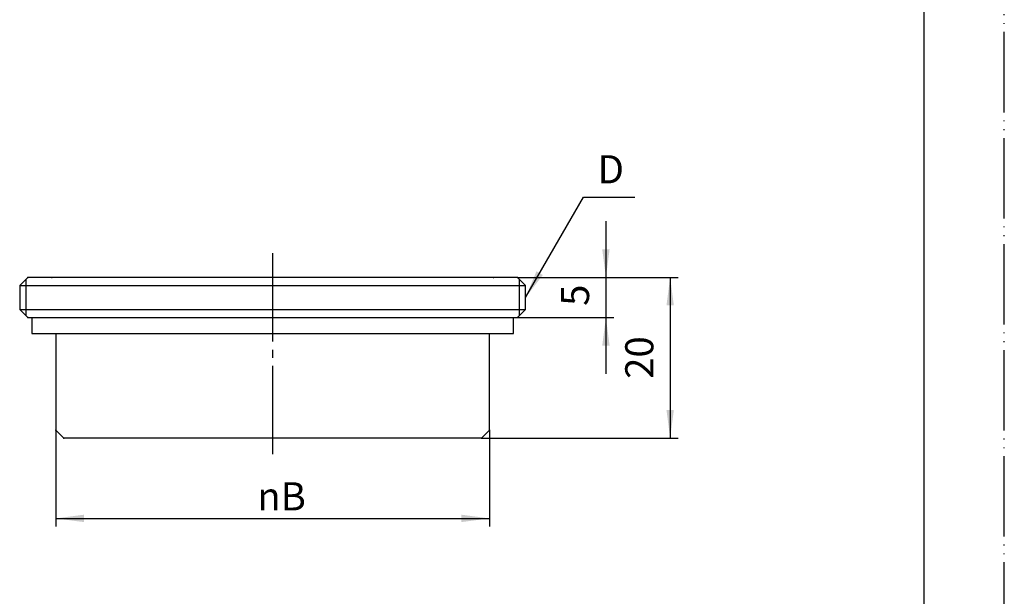
# Model space of a CAD drawing. Units: millimetres. Extents: x 0 to 210, y 0 to 297.
# Drawn here: x 87 to 210, y 72 to 144 of the extents above; entities that cross this region are included whole.
import ezdxf

# ---------------------------------------------------------------- set-up
doc = ezdxf.new("R2010")
doc.units = ezdxf.units.MM
doc.linetypes.add('DASH_CENTER', pattern=[14, 11, -1, 1, -1])
doc.linetypes.add('PHANTOM', pattern=[13, 10, -1, 0, -1, 0, -1])
for name, color, linetype in [('1', 7, 'Continuous'), ('LY_5', 7, 'Continuous'), ('PV', 7, 'Continuous')]:
    doc.layers.add(name, color=color, linetype=linetype)
doc.styles.add('CONVERTER_12', font='txt.shx', dxfattribs={"width": 0.9})
doc.dimstyles.new('ME10_DIM_10', dxfattribs={"dimtxt": 3.5, "dimasz": 3.5, "dimexe": 1, "dimexo": 0, "dimgap": 1, "dimtad": 1, "dimdsep": 46, "dimtxsty": 'CONVERTER_12', "dimsah": 1, "dimcen": 0.09, "dimclrd": 2, "dimclre": 2, "dimclrt": 7, "dimadec": 0, "dimazin": 0, "dimtfac": 1, "dimtdec": 4, "dimtix": 1, "dimtmove": 0, "dimatfit": 3, "dimfxl": 1, "dimtolj": 1, "dimtzin": 0, "dimarcsym": 0})
doc.dimstyles.new('ME10_DIM_11', dxfattribs={"dimtxt": 3.5, "dimasz": 3.5, "dimexe": 1, "dimexo": 0, "dimgap": 1, "dimtad": 1, "dimdsep": 46, "dimtxsty": 'CONVERTER_12', "dimsah": 1, "dimcen": 0.09, "dimclrd": 2, "dimclre": 2, "dimclrt": 7, "dimadec": 0, "dimazin": 0, "dimtfac": 1, "dimtdec": 4, "dimtix": 1, "dimtmove": 0, "dimatfit": 3, "dimfxl": 1, "dimtolj": 1, "dimtzin": 0, "dimarcsym": 0})
doc.dimstyles.new('ME10_DIM_12', dxfattribs={"dimtxt": 3.5, "dimasz": 3.5, "dimexe": 1, "dimexo": 0, "dimgap": 1, "dimtad": 1, "dimdsep": 46, "dimtxsty": 'CONVERTER_12', "dimsah": 1, "dimcen": 0.09, "dimclrd": 2, "dimclre": 2, "dimclrt": 7, "dimadec": 0, "dimazin": 0, "dimtfac": 1, "dimtdec": 4, "dimtix": 1, "dimtmove": 0, "dimatfit": 3, "dimfxl": 1, "dimtolj": 1, "dimtzin": 0, "dimarcsym": 0})
doc.dimstyles.get("Standard").update_dxf_attribs({"dimtxt": 0.18, "dimasz": 0.18, "dimexe": 0.18, "dimexo": 0.0625, "dimgap": 0.09, "dimtad": 0, "dimtih": 1, "dimtoh": 1, "dimdec": 4, "dimzin": 0, "dimdsep": 46, "dimtxsty": 'Standard', "dimcen": 0.09, "dimadec": 0, "dimazin": 0, "dimtfac": 1, "dimtdec": 4, "dimtofl": 0, "dimtmove": 0, "dimatfit": 3, "dimfxl": 1, "dimtolj": 1, "dimtzin": 0, "dimarcsym": 0})

# ---------------------------------------------------------------- blocks, each defined once
blk = doc.blocks.new('開示A4')
at = {"layer": '1', "color": 4, "linetype": 'PHANTOM'}
blk.add_line((210, 0), (210, 297), dxfattribs=at)
at = {"layer": '1', "color": 7, "linetype": 'Continuous'}
blk.add_line((200, 10), (200, 148.5), dxfattribs=at)
blk = doc.blocks.new('*D2')
at = {"layer": '1', "color": 2, "linetype": 'Continuous'}
for p, q in [((91.89, 92.46), (91.89, 80.46)), ((145.89, 92.46), (145.89, 80.46)), ((91.89, 81.46), (145.89, 81.46))]:
    blk.add_line(p, q, dxfattribs=at)
at = {"layer": '1', "color": 2}
for points in [[(95.39, 81.92), (95.39, 81), (91.89, 81.46)], [(142.39, 81), (142.39, 81.92), (145.89, 81.46)]]:
    blk.add_solid(points, dxfattribs=at)
at = {"layer": '1', "color": 7, "insert": (116.98, 82.46), "char_height": 3.5, "attachment_point": 7, "rotation": 0.0001, "line_spacing_factor": 0.60024, "style": 'CONVERTER_12'}
blk.add_mtext('\\C7;{\\Fgdt;n}\\C7;B', dxfattribs=at)
blk = doc.blocks.new('*D3')
at = {"layer": '1', "color": 2, "linetype": 'Continuous'}
for p, q in [((149.39, 111.46), (169.39, 111.46)), ((168.39, 111.46), (168.39, 91.46)), ((144.89, 91.46), (169.39, 91.46))]:
    blk.add_line(p, q, dxfattribs=at)
at = {"layer": '1', "color": 2}
for points in [[(168.85, 107.96), (167.93, 107.96), (168.39, 111.46)], [(167.93, 94.96), (168.85, 94.96), (168.39, 91.46)]]:
    blk.add_solid(points, dxfattribs=at)
at = {"layer": '1', "color": 7, "insert": (167.39, 98.83), "char_height": 3.5, "attachment_point": 7, "rotation": 90, "line_spacing_factor": 0.60024, "style": 'CONVERTER_12'}
blk.add_mtext('20', dxfattribs=at)
blk = doc.blocks.new('*D4')
at = {"layer": '1', "color": 2, "linetype": 'Continuous'}
for p, q in [((160.39, 118.46), (160.39, 111.46)), ((149.39, 111.46), (161.39, 111.46)), ((160.39, 111.46), (160.39, 106.46)), ((149.39, 106.46), (161.39, 106.46)), ((160.39, 106.46), (160.39, 99.46))]:
    blk.add_line(p, q, dxfattribs=at)
at = {"layer": '1', "color": 2}
for points in [[(159.93, 114.96), (160.85, 114.96), (160.39, 111.46)], [(160.85, 102.96), (159.93, 102.96), (160.39, 106.46)]]:
    blk.add_solid(points, dxfattribs=at)
at = {"layer": '1', "color": 7, "insert": (159.39, 107.91), "char_height": 3.5, "attachment_point": 7, "rotation": 90, "line_spacing_factor": 0.60024, "style": 'CONVERTER_12'}
blk.add_mtext('5', dxfattribs=at)

msp = doc.modelspace()

# ---------------------------------------------------------------- linework, layer by layer
at = {"layer": '1', "color": 2, "linetype": 'DASH_CENTER'}
msp.add_line((118.89, 114.458), (118.89, 88.458), dxfattribs=at)
at = {"layer": '1', "color": 2}
msp.add_solid([(151.741, 112.22), (152.539, 111.759), (150.39, 108.958)], dxfattribs=at)
at = {"layer": 'LY_5', "color": 7, "linetype": 'Continuous'}
msp.add_line((149.39, 111.458), (88.39, 111.458), dxfattribs=at)
at = {"layer": 'LY_5', "color": 7}
for p in [(91.39, 111.458), (146.39, 111.458)]:
    msp.add_point(p, dxfattribs=at)
at = {"layer": 'PV', "color": 7, "linetype": 'Continuous'}
for p, q in [((88.39, 111.458), (87.39, 110.458)), ((87.39, 110.458), (87.39, 107.458)), ((87.39, 110.458), (150.39, 110.458)), ((150.39, 110.458), (149.39, 111.458)), ((150.39, 107.458), (150.39, 110.458)), ((87.39, 107.458), (88.39, 106.458)), ((87.39, 107.458), (150.39, 107.458)), ((149.39, 106.458), (150.39, 107.458)), ((88.39, 106.458), (149.39, 106.458)), ((88.89, 106.458), (88.89, 104.458)), ((148.89, 104.458), (148.89, 106.458)), ((88.89, 104.458), (148.89, 104.458)), ((91.89, 104.458), (91.89, 92.458)), ((145.89, 92.458), (145.89, 104.458)), ((91.89, 92.458), (92.89, 91.458)), ((144.89, 91.458), (145.89, 92.458)), ((144.89, 91.458), (92.89, 91.458))]:
    msp.add_line(p, q, dxfattribs=at)
at = {"layer": 'PV', "color": 2, "linetype": 'Continuous'}
for p, q in [((88.14, 111.208), (88.14, 106.708)), ((149.64, 106.708), (149.64, 111.208))]:
    msp.add_line(p, q, dxfattribs=at)
at = {"layer": 'PV', "color": 7}
for p in [(88.39, 111.458), (88.39, 111.458), (149.39, 111.458), (149.39, 111.458), (88.39, 106.458), (149.39, 106.458), (91.89, 92.458), (145.89, 92.458), (92.89, 91.458), (144.89, 91.458)]:
    msp.add_point(p, dxfattribs=at)

# ---------------------------------------------------------------- block references
at = {"layer": '1'}
msp.add_blockref('開示A4', (0, 0), dxfattribs=at)

# ---------------------------------------------------------------- texts
at = {"layer": '1', "color": 7, "insert": (161, 124.458), "char_height": 3.5, "attachment_point": 5, "line_spacing_factor": 0.720288, "style": 'CONVERTER_12'}
msp.add_mtext('D', dxfattribs=at)

# ---------------------------------------------------------------- dimensions: what is measured, and where the dimension line sits
at = {"layer": '1'}
for base, p1, dimstyle, picture, middle in [((160.39, 111.458), (149.39, 106.458), 'ME10_DIM_12', '*D4', (157.64, 108.958)), ((168.39, 111.458), (144.89, 91.458), 'ME10_DIM_11', '*D3', (165.64, 101.458))]:
    dim = msp.add_linear_dim(base=base, p1=p1, p2=(149.39, 111.458), angle=90, dimstyle=dimstyle, dxfattribs=at)
    dim.commit()
    dim.dimension.update_dxf_attribs({"geometry": picture, "text_midpoint": middle, "text_rotation": 90})
dim = msp.add_linear_dim(base=(91.89, 81.458), p1=(145.89, 92.458), p2=(91.89, 92.458), text='{\\Fgdt;n}B', dimstyle='ME10_DIM_10', override={"dimpost": '{\\Fgdt;n}<>'}, dxfattribs=at)
dim.commit()
dim.dimension.update_dxf_attribs({"geometry": '*D2', "text_midpoint": (118.89, 84.208), "text_rotation": 0.00014})

# ---------------------------------------------------------------- leaders
at = {"layer": '1', "color": 2, "linetype": 'Continuous', "has_arrowhead": 0}
msp.add_leader([(150.39, 108.958), (157.607, 121.458), (164, 121.458)], dimstyle='Standard', dxfattribs=at)

doc.saveas('drawing.dxf')
